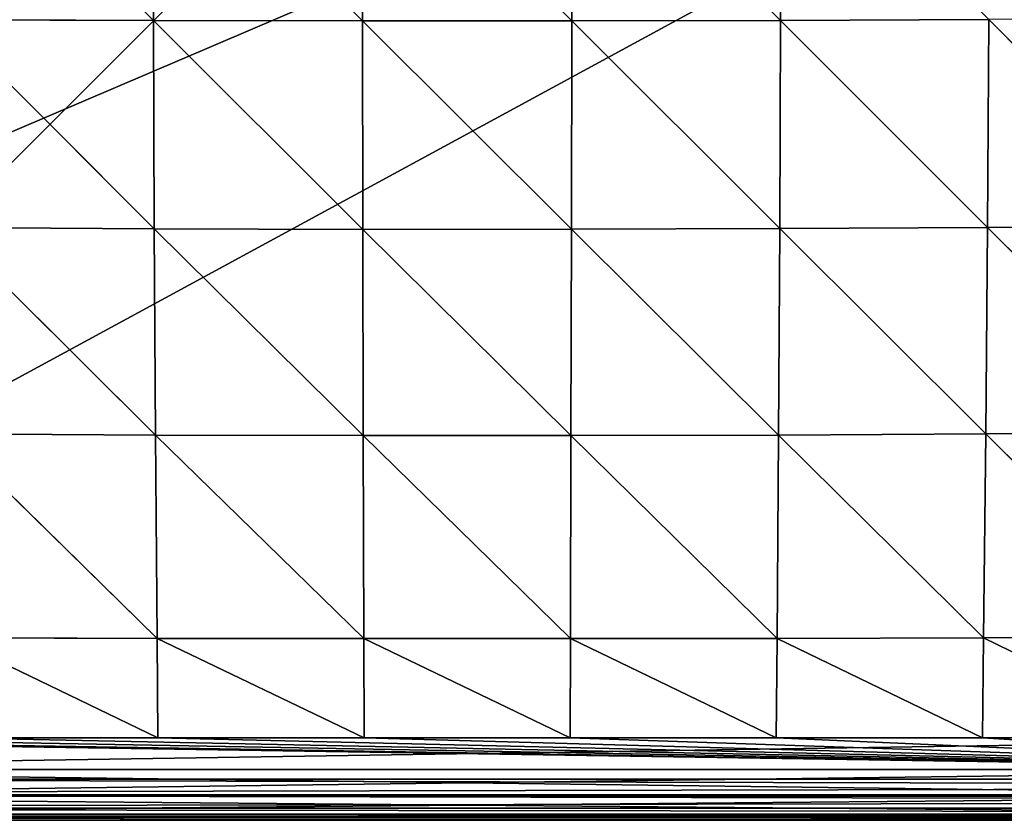
# Model space of a CAD drawing. Extents: x -4 to 243, y 35 to 473.
# Drawn here: x 160 to 172, y 35 to 45 of the extents above; entities that cross this region are included whole.
import ezdxf

# ---------------------------------------------------------------- set-up
doc = ezdxf.new("R2010")
doc.units = 0
doc.header["$MEASUREMENT"] = 0
doc.layers.get('0').update_dxf_attribs({"color": 13, "linetype": 'CONTINUOUS'})

# ---------------------------------------------------------------- blocks, each defined once
blk = doc.blocks.new('GROUP_45')
for p, q in [((7.165, 13.234, 7.385), (9.695, 10.696, 7.526)), ((9.691, 13.23, 7.636), (12.23, 10.691, 7.636)), ((9.691, 13.23, 7.636), (9.695, 10.696, 7.526)), ((12.228, 13.229, 7.756), (14.768, 10.692, 7.636)), ((12.228, 13.229, 7.756), (12.23, 10.691, 7.636)), ((14.77, 13.229, 7.756), (14.768, 10.692, 7.636)), ((14.77, 13.229, 7.756), (17.302, 10.697, 7.526)), ((17.308, 13.232, 7.636), (17.302, 10.697, 7.526)), ((7.172, 10.706, 7.296), (9.705, 8.172, 7.295)), ((9.695, 10.696, 7.526), (7.172, 10.706, 7.296)), ((9.695, 10.696, 7.526), (9.705, 8.172, 7.295)), ((9.695, 10.696, 7.526), (12.233, 8.165, 7.384)), ((12.23, 10.691, 7.636), (9.695, 10.696, 7.526)), ((14.768, 10.692, 7.636), (12.23, 10.691, 7.636)), ((12.23, 10.691, 7.636), (14.764, 8.166, 7.384)), ((12.23, 10.691, 7.636), (12.233, 8.165, 7.384)), ((14.768, 10.692, 7.636), (14.764, 8.166, 7.384)), ((17.302, 10.697, 7.526), (14.768, 10.692, 7.636)), ((14.768, 10.692, 7.636), (17.292, 8.174, 7.296)), ((17.302, 10.697, 7.526), (17.292, 8.174, 7.296)), ((19.826, 10.708, 7.296), (17.302, 10.697, 7.526)), ((17.302, 10.697, 7.526), (19.811, 8.189, 7.108)), ((19.826, 10.708, 7.296), (19.811, 8.189, 7.108)), ((19.826, 10.708, 7.296), (22.314, 8.21, 6.798)), ((9.705, 8.172, 7.295), (7.186, 8.187, 7.107)), ((7.186, 8.187, 7.107), (9.72, 5.671, 6.923)), ((9.705, 8.172, 7.295), (9.72, 5.671, 6.923)), ((9.705, 8.172, 7.295), (12.239, 5.664, 6.981)), ((12.233, 8.165, 7.384), (9.705, 8.172, 7.295)), ((14.764, 8.166, 7.384), (12.233, 8.165, 7.384)), ((12.233, 8.165, 7.384), (14.759, 5.664, 6.981)), ((12.233, 8.165, 7.384), (12.239, 5.664, 6.981)), ((14.764, 8.166, 7.384), (14.759, 5.664, 6.981)), ((17.292, 8.174, 7.296), (14.764, 8.166, 7.384)), ((14.764, 8.166, 7.384), (17.277, 5.671, 6.923)), ((17.292, 8.174, 7.296), (17.277, 5.671, 6.923)), ((19.811, 8.189, 7.108), (17.292, 8.174, 7.296)), ((17.292, 8.174, 7.296), (19.79, 5.686, 6.798)), ((19.811, 8.189, 7.108), (19.79, 5.686, 6.798)), ((22.314, 8.21, 6.798), (19.811, 8.189, 7.108)), ((19.811, 8.189, 7.108), (22.292, 5.707, 6.587)), ((9.72, 5.671, 6.923), (7.208, 5.685, 6.798)), ((7.208, 5.685, 6.798), (9.739, 3.206, 6.375)), ((9.72, 5.671, 6.923), (9.739, 3.206, 6.375)), ((12.239, 5.664, 6.981), (9.72, 5.671, 6.923)), ((9.72, 5.671, 6.923), (12.246, 3.203, 6.395)), ((12.239, 5.664, 6.981), (14.753, 3.203, 6.395)), ((14.759, 5.664, 6.981), (12.239, 5.664, 6.981)), ((12.239, 5.664, 6.981), (12.246, 3.203, 6.395)), ((14.759, 5.664, 6.981), (14.753, 3.203, 6.395)), ((17.277, 5.671, 6.923), (14.759, 5.664, 6.981)), ((14.759, 5.664, 6.981), (17.259, 3.206, 6.375)), ((17.277, 5.671, 6.923), (17.259, 3.206, 6.375)), ((19.79, 5.686, 6.798), (17.277, 5.671, 6.923)), ((17.277, 5.671, 6.923), (19.764, 3.214, 6.331)), ((19.79, 5.686, 6.798), (19.764, 3.214, 6.331)), ((22.292, 5.707, 6.587), (19.79, 5.686, 6.798)), ((19.79, 5.686, 6.798), (22.266, 3.225, 6.254)), ((22.266, 3.225, 6.254), (19.764, 3.214, 6.331)), ((9.739, 3.206, 6.375), (7.234, 3.214, 6.331)), ((7.234, 3.214, 6.331), (9.75, 2, 6)), ((9.739, 3.206, 6.375), (12.25, 2, 6)), ((9.739, 3.206, 6.375), (9.75, 2, 6)), ((12.246, 3.203, 6.395), (9.739, 3.206, 6.375)), ((14.753, 3.203, 6.395), (12.246, 3.203, 6.395)), ((12.246, 3.203, 6.395), (14.75, 2, 6)), ((12.246, 3.203, 6.395), (12.25, 2, 6)), ((14.753, 3.203, 6.395), (14.75, 2, 6)), ((17.259, 3.206, 6.375), (14.753, 3.203, 6.395)), ((14.753, 3.203, 6.395), (17.25, 2, 6)), ((17.259, 3.206, 6.375), (17.25, 2, 6)), ((19.764, 3.214, 6.331), (17.259, 3.206, 6.375)), ((17.259, 3.206, 6.375), (19.75, 2, 6)), ((19.764, 3.214, 6.331), (19.75, 2, 6)), ((19.764, 3.214, 6.331), (22.25, 2, 6)), ((1, 2), (26, 2)), ((7.25, 2, 6), (9.75, 2, 6)), ((9.75, 2, 6), (12.25, 2, 6)), ((12.25, 2, 6), (14.75, 2, 6)), ((14.75, 2, 6), (17.25, 2, 6)), ((17.25, 2, 6), (19.75, 2, 6)), ((19.75, 2, 6), (22.25, 2, 6)), ((26, 1.617, 0.076), (1, 1.617, 0.076)), ((26, 1.617, 5.924), (1, 1.617, 5.924)), ((26, 1.293, 0.293), (1, 1.293, 0.293)), ((26, 1.293, 5.707), (1, 1.293, 5.707)), ((26, 1.076, 0.617), (1, 1.076, 0.617)), ((26, 1.076, 5.383), (1, 1.076, 5.383)), ((26, 1, 1), (1, 1, 1)), ((26, 1, 5), (1, 1, 5))]:
    blk.add_line(p, q)
mesh = blk.add_polyface()
corners = [(26, 27), (1, 2), (1, 27), (26, 2)]
mesh.append_faces([[corners[k] for k in face] for face in [(0, 1, 2), (1, 0, 3)]], dxfattribs={"vtx0": -1})
mesh = blk.add_polyface()
corners = [(9.695, 10.696, 7.526), (7.165, 13.234, 7.385), (7.172, 10.706, 7.296)]
mesh.append_faces([[corners[k] for k in face] for face in [(0, 1, 2)]])
mesh = blk.add_polyface()
corners = [(9.695, 10.696, 7.526), (9.691, 13.23, 7.636), (7.165, 13.234, 7.385)]
mesh.append_faces([[corners[k] for k in face] for face in [(0, 1, 2)]])
mesh = blk.add_polyface()
corners = [(12.23, 10.691, 7.636), (12.228, 13.229, 7.756), (9.691, 13.23, 7.636)]
mesh.append_faces([[corners[k] for k in face] for face in [(0, 1, 2)]])
mesh = blk.add_polyface()
corners = [(12.23, 10.691, 7.636), (9.691, 13.23, 7.636), (9.695, 10.696, 7.526)]
mesh.append_faces([[corners[k] for k in face] for face in [(0, 1, 2)]])
mesh = blk.add_polyface()
corners = [(14.768, 10.692, 7.636), (12.228, 13.229, 7.756), (12.23, 10.691, 7.636)]
mesh.append_faces([[corners[k] for k in face] for face in [(0, 1, 2)]])
mesh = blk.add_polyface()
corners = [(14.77, 13.229, 7.756), (12.228, 13.229, 7.756), (14.768, 10.692, 7.636)]
mesh.append_faces([[corners[k] for k in face] for face in [(0, 1, 2)]])
mesh = blk.add_polyface()
corners = [(17.302, 10.697, 7.526), (14.77, 13.229, 7.756), (14.768, 10.692, 7.636)]
mesh.append_faces([[corners[k] for k in face] for face in [(0, 1, 2)]])
mesh = blk.add_polyface()
corners = [(17.308, 13.232, 7.636), (14.77, 13.229, 7.756), (17.302, 10.697, 7.526)]
mesh.append_faces([[corners[k] for k in face] for face in [(0, 1, 2)]])
mesh = blk.add_polyface()
corners = [(19.826, 10.708, 7.296), (17.308, 13.232, 7.636), (17.302, 10.697, 7.526)]
mesh.append_faces([[corners[k] for k in face] for face in [(0, 1, 2)]])
mesh = blk.add_polyface()
corners = [(9.705, 8.172, 7.295), (9.695, 10.696, 7.526), (7.172, 10.706, 7.296)]
mesh.append_faces([[corners[k] for k in face] for face in [(0, 1, 2)]])
mesh = blk.add_polyface()
corners = [(9.705, 8.172, 7.295), (7.172, 10.706, 7.296), (7.186, 8.187, 7.107)]
mesh.append_faces([[corners[k] for k in face] for face in [(0, 1, 2)]])
mesh = blk.add_polyface()
corners = [(12.233, 8.165, 7.384), (12.23, 10.691, 7.636), (9.695, 10.696, 7.526)]
mesh.append_faces([[corners[k] for k in face] for face in [(0, 1, 2)]])
mesh = blk.add_polyface()
corners = [(12.233, 8.165, 7.384), (9.695, 10.696, 7.526), (9.705, 8.172, 7.295)]
mesh.append_faces([[corners[k] for k in face] for face in [(0, 1, 2)]])
mesh = blk.add_polyface()
corners = [(14.768, 10.692, 7.636), (12.23, 10.691, 7.636), (14.764, 8.166, 7.384)]
mesh.append_faces([[corners[k] for k in face] for face in [(0, 1, 2)]])
mesh = blk.add_polyface()
corners = [(14.764, 8.166, 7.384), (12.23, 10.691, 7.636), (12.233, 8.165, 7.384)]
mesh.append_faces([[corners[k] for k in face] for face in [(0, 1, 2)]])
mesh = blk.add_polyface()
corners = [(17.292, 8.174, 7.296), (14.768, 10.692, 7.636), (14.764, 8.166, 7.384)]
mesh.append_faces([[corners[k] for k in face] for face in [(0, 1, 2)]])
mesh = blk.add_polyface()
corners = [(17.302, 10.697, 7.526), (14.768, 10.692, 7.636), (17.292, 8.174, 7.296)]
mesh.append_faces([[corners[k] for k in face] for face in [(0, 1, 2)]])
mesh = blk.add_polyface()
corners = [(19.811, 8.189, 7.108), (17.302, 10.697, 7.526), (17.292, 8.174, 7.296)]
mesh.append_faces([[corners[k] for k in face] for face in [(0, 1, 2)]])
mesh = blk.add_polyface()
corners = [(19.826, 10.708, 7.296), (17.302, 10.697, 7.526), (19.811, 8.189, 7.108)]
mesh.append_faces([[corners[k] for k in face] for face in [(0, 1, 2)]])
mesh = blk.add_polyface()
corners = [(22.314, 8.21, 6.798), (19.826, 10.708, 7.296), (19.811, 8.189, 7.108)]
mesh.append_faces([[corners[k] for k in face] for face in [(0, 1, 2)]])
mesh = blk.add_polyface()
corners = [(22.328, 10.723, 6.923), (19.826, 10.708, 7.296), (22.314, 8.21, 6.798)]
mesh.append_faces([[corners[k] for k in face] for face in [(0, 1, 2)]])
mesh = blk.add_polyface()
corners = [(9.72, 5.671, 6.923), (9.705, 8.172, 7.295), (7.186, 8.187, 7.107)]
mesh.append_faces([[corners[k] for k in face] for face in [(0, 1, 2)]])
mesh = blk.add_polyface()
corners = [(9.72, 5.671, 6.923), (7.186, 8.187, 7.107), (7.208, 5.685, 6.798)]
mesh.append_faces([[corners[k] for k in face] for face in [(0, 1, 2)]])
mesh = blk.add_polyface()
corners = [(12.239, 5.664, 6.981), (9.705, 8.172, 7.295), (9.72, 5.671, 6.923)]
mesh.append_faces([[corners[k] for k in face] for face in [(0, 1, 2)]])
mesh = blk.add_polyface()
corners = [(12.239, 5.664, 6.981), (12.233, 8.165, 7.384), (9.705, 8.172, 7.295)]
mesh.append_faces([[corners[k] for k in face] for face in [(0, 1, 2)]])
mesh = blk.add_polyface()
corners = [(14.764, 8.166, 7.384), (12.233, 8.165, 7.384), (14.759, 5.664, 6.981)]
mesh.append_faces([[corners[k] for k in face] for face in [(0, 1, 2)]])
mesh = blk.add_polyface()
corners = [(14.759, 5.664, 6.981), (12.233, 8.165, 7.384), (12.239, 5.664, 6.981)]
mesh.append_faces([[corners[k] for k in face] for face in [(0, 1, 2)]])
mesh = blk.add_polyface()
corners = [(17.277, 5.671, 6.923), (14.764, 8.166, 7.384), (14.759, 5.664, 6.981)]
mesh.append_faces([[corners[k] for k in face] for face in [(0, 1, 2)]])
mesh = blk.add_polyface()
corners = [(17.292, 8.174, 7.296), (14.764, 8.166, 7.384), (17.277, 5.671, 6.923)]
mesh.append_faces([[corners[k] for k in face] for face in [(0, 1, 2)]])
mesh = blk.add_polyface()
corners = [(19.79, 5.686, 6.798), (17.292, 8.174, 7.296), (17.277, 5.671, 6.923)]
mesh.append_faces([[corners[k] for k in face] for face in [(0, 1, 2)]])
mesh = blk.add_polyface()
corners = [(19.811, 8.189, 7.108), (17.292, 8.174, 7.296), (19.79, 5.686, 6.798)]
mesh.append_faces([[corners[k] for k in face] for face in [(0, 1, 2)]])
mesh = blk.add_polyface()
corners = [(22.292, 5.707, 6.587), (19.811, 8.189, 7.108), (19.79, 5.686, 6.798)]
mesh.append_faces([[corners[k] for k in face] for face in [(0, 1, 2)]])
mesh = blk.add_polyface()
corners = [(22.314, 8.21, 6.798), (19.811, 8.189, 7.108), (22.292, 5.707, 6.587)]
mesh.append_faces([[corners[k] for k in face] for face in [(0, 1, 2)]])
mesh = blk.add_polyface()
corners = [(9.739, 3.206, 6.375), (9.72, 5.671, 6.923), (7.208, 5.685, 6.798)]
mesh.append_faces([[corners[k] for k in face] for face in [(0, 1, 2)]])
mesh = blk.add_polyface()
corners = [(9.739, 3.206, 6.375), (7.208, 5.685, 6.798), (7.234, 3.214, 6.331)]
mesh.append_faces([[corners[k] for k in face] for face in [(0, 1, 2)]])
mesh = blk.add_polyface()
corners = [(12.246, 3.203, 6.395), (12.239, 5.664, 6.981), (9.72, 5.671, 6.923)]
mesh.append_faces([[corners[k] for k in face] for face in [(0, 1, 2)]])
mesh = blk.add_polyface()
corners = [(12.246, 3.203, 6.395), (9.72, 5.671, 6.923), (9.739, 3.206, 6.375)]
mesh.append_faces([[corners[k] for k in face] for face in [(0, 1, 2)]])
mesh = blk.add_polyface()
corners = [(14.759, 5.664, 6.981), (12.239, 5.664, 6.981), (14.753, 3.203, 6.395)]
mesh.append_faces([[corners[k] for k in face] for face in [(0, 1, 2)]])
mesh = blk.add_polyface()
corners = [(14.753, 3.203, 6.395), (12.239, 5.664, 6.981), (12.246, 3.203, 6.395)]
mesh.append_faces([[corners[k] for k in face] for face in [(0, 1, 2)]])
mesh = blk.add_polyface()
corners = [(17.259, 3.206, 6.375), (14.759, 5.664, 6.981), (14.753, 3.203, 6.395)]
mesh.append_faces([[corners[k] for k in face] for face in [(0, 1, 2)]])
mesh = blk.add_polyface()
corners = [(17.277, 5.671, 6.923), (14.759, 5.664, 6.981), (17.259, 3.206, 6.375)]
mesh.append_faces([[corners[k] for k in face] for face in [(0, 1, 2)]])
mesh = blk.add_polyface()
corners = [(19.764, 3.214, 6.331), (17.277, 5.671, 6.923), (17.259, 3.206, 6.375)]
mesh.append_faces([[corners[k] for k in face] for face in [(0, 1, 2)]])
mesh = blk.add_polyface()
corners = [(19.79, 5.686, 6.798), (17.277, 5.671, 6.923), (19.764, 3.214, 6.331)]
mesh.append_faces([[corners[k] for k in face] for face in [(0, 1, 2)]])
mesh = blk.add_polyface()
corners = [(22.266, 3.225, 6.254), (19.79, 5.686, 6.798), (19.764, 3.214, 6.331)]
mesh.append_faces([[corners[k] for k in face] for face in [(0, 1, 2)]])
mesh = blk.add_polyface()
corners = [(22.292, 5.707, 6.587), (19.79, 5.686, 6.798), (22.266, 3.225, 6.254)]
mesh.append_faces([[corners[k] for k in face] for face in [(0, 1, 2)]])
mesh = blk.add_polyface()
corners = [(22.266, 3.225, 6.254), (19.764, 3.214, 6.331), (22.25, 2, 6)]
mesh.append_faces([[corners[k] for k in face] for face in [(0, 1, 2)]])
mesh = blk.add_polyface()
corners = [(9.75, 2, 6), (7.234, 3.214, 6.331), (7.25, 2, 6)]
mesh.append_faces([[corners[k] for k in face] for face in [(0, 1, 2)]])
mesh = blk.add_polyface()
corners = [(9.75, 2, 6), (9.739, 3.206, 6.375), (7.234, 3.214, 6.331)]
mesh.append_faces([[corners[k] for k in face] for face in [(0, 1, 2)]])
mesh = blk.add_polyface()
corners = [(12.25, 2, 6), (9.739, 3.206, 6.375), (9.75, 2, 6)]
mesh.append_faces([[corners[k] for k in face] for face in [(0, 1, 2)]])
mesh = blk.add_polyface()
corners = [(12.25, 2, 6), (12.246, 3.203, 6.395), (9.739, 3.206, 6.375)]
mesh.append_faces([[corners[k] for k in face] for face in [(0, 1, 2)]])
mesh = blk.add_polyface()
corners = [(14.753, 3.203, 6.395), (12.246, 3.203, 6.395), (14.75, 2, 6)]
mesh.append_faces([[corners[k] for k in face] for face in [(0, 1, 2)]])
mesh = blk.add_polyface()
corners = [(14.75, 2, 6), (12.246, 3.203, 6.395), (12.25, 2, 6)]
mesh.append_faces([[corners[k] for k in face] for face in [(0, 1, 2)]])
mesh = blk.add_polyface()
corners = [(17.25, 2, 6), (14.753, 3.203, 6.395), (14.75, 2, 6)]
mesh.append_faces([[corners[k] for k in face] for face in [(0, 1, 2)]])
mesh = blk.add_polyface()
corners = [(17.259, 3.206, 6.375), (14.753, 3.203, 6.395), (17.25, 2, 6)]
mesh.append_faces([[corners[k] for k in face] for face in [(0, 1, 2)]])
mesh = blk.add_polyface()
corners = [(19.75, 2, 6), (17.259, 3.206, 6.375), (17.25, 2, 6)]
mesh.append_faces([[corners[k] for k in face] for face in [(0, 1, 2)]])
mesh = blk.add_polyface()
corners = [(19.764, 3.214, 6.331), (17.259, 3.206, 6.375), (19.75, 2, 6)]
mesh.append_faces([[corners[k] for k in face] for face in [(0, 1, 2)]])
mesh = blk.add_polyface()
corners = [(22.25, 2, 6), (19.764, 3.214, 6.331), (19.75, 2, 6)]
mesh.append_faces([[corners[k] for k in face] for face in [(0, 1, 2)]])
mesh = blk.add_polyface()
corners = [(26, 2), (1, 1.617, 0.076), (1, 2), (26, 1.617, 0.076)]
mesh.append_faces([[corners[k] for k in face] for face in [(0, 1, 2), (1, 0, 3)]], dxfattribs={"vtx0": -1})
mesh = blk.add_polyface()
corners = [(26, 1.617, 5.924), (1, 2, 6), (1, 1.617, 5.924), (2.25, 2, 6), (4.75, 2, 6), (7.25, 2, 6), (9.75, 2, 6), (12.25, 2, 6), (14.75, 2, 6), (17.25, 2, 6), (19.75, 2, 6), (22.25, 2, 6), (24.75, 2, 6), (26, 2, 6)]
mesh.append_faces([[corners[k] for k in face] for face in [(0, 1, 2), (12, 0, 13)]], dxfattribs={"vtx0": -1})
mesh.append_faces([[corners[k] for k in face] for face in [(1, 0, 3), (3, 0, 4), (4, 0, 5), (5, 0, 6), (6, 0, 7), (7, 0, 8), (8, 0, 9), (9, 0, 10), (10, 0, 11), (11, 0, 12)]], dxfattribs={"vtx0": -1, "vtx1": -1})
mesh = blk.add_polyface()
corners = [(26, 1.617, 0.076), (1, 1.293, 0.293), (1, 1.617, 0.076), (26, 1.293, 0.293)]
mesh.append_faces([[corners[k] for k in face] for face in [(0, 1, 2), (1, 0, 3)]], dxfattribs={"vtx0": -1})
mesh = blk.add_polyface()
corners = [(26, 1.293, 5.707), (1, 1.617, 5.924), (1, 1.293, 5.707), (26, 1.617, 5.924)]
mesh.append_faces([[corners[k] for k in face] for face in [(0, 1, 2), (1, 0, 3)]], dxfattribs={"vtx0": -1})
mesh = blk.add_polyface()
corners = [(26, 1.076, 0.617), (1, 1.293, 0.293), (26, 1.293, 0.293), (1, 1.076, 0.617)]
mesh.append_faces([[corners[k] for k in face] for face in [(0, 1, 2), (1, 0, 3)]], dxfattribs={"vtx0": -1})
mesh = blk.add_polyface()
corners = [(26, 1.293, 5.707), (1, 1.076, 5.383), (26, 1.076, 5.383), (1, 1.293, 5.707)]
mesh.append_faces([[corners[k] for k in face] for face in [(0, 1, 2), (1, 0, 3)]], dxfattribs={"vtx0": -1})
mesh = blk.add_polyface()
corners = [(26, 1, 1), (1, 1.076, 0.617), (26, 1.076, 0.617), (1, 1, 1)]
mesh.append_faces([[corners[k] for k in face] for face in [(0, 1, 2), (1, 0, 3)]], dxfattribs={"vtx0": -1})
mesh = blk.add_polyface()
corners = [(26, 1.076, 5.383), (1, 1, 5), (26, 1, 5), (1, 1.076, 5.383)]
mesh.append_faces([[corners[k] for k in face] for face in [(0, 1, 2), (1, 0, 3)]], dxfattribs={"vtx0": -1})
mesh = blk.add_polyface()
corners = [(26, 1, 5), (1, 1, 1), (26, 1, 1), (1, 1, 5)]
mesh.append_faces([[corners[k] for k in face] for face in [(0, 1, 2), (1, 0, 3)]], dxfattribs={"vtx0": -1})
blk = doc.blocks.new('GROUP_58')
for p, q in [((83, 0.5), (-6, 0.5)), ((83, 0.5, 4.5), (5.037, 0.5, 4.5)), ((83, 0.309, 0.038), (-6, 0.309, 0.038)), ((83, 0.309, 4.462), (5.037, 0.309, 4.462)), ((83, 0.146, 0.146), (-6, 0.146, 0.146)), ((83, 0.146, 4.354), (5.037, 0.146, 4.354)), ((83, 0.038, 0.309), (-6, 0.038, 0.309)), ((-6, 0, 0.5), (83, 0, 0.5)), ((83, 0.038, 4.191), (5.037, 0.038, 4.191)), ((5.037, 0, 4), (83, 0, 4))]:
    blk.add_line(p, q)
mesh = blk.add_polyface()
corners = [(83, 38.5), (-6, 0.5), (-6, 38.5), (83, 0.5)]
mesh.append_faces([[corners[k] for k in face] for face in [(0, 1, 2), (1, 0, 3)]], dxfattribs={"vtx0": -1})
mesh = blk.add_polyface()
corners = [(-4.037, 0.5, 25), (-6, 38.5, 25), (-6, 0.5, 25), (-4.037, 35.268, 25), (-3.94, 35.754, 25), (-3.665, 36.165, 25), (-3.254, 36.44, 25), (-2.768, 36.537, 25), (59, 38.5, 25), (59, 36.537, 25)]
mesh.append_faces([[corners[k] for k in face] for face in [(0, 1, 2), (8, 7, 9)]], dxfattribs={"vtx0": -1})
mesh.append_faces([[corners[k] for k in face] for face in [(1, 7, 8)]], dxfattribs={"vtx0": -1, "vtx1": -1})
mesh.append_faces([[corners[k] for k in face] for face in [(1, 0, 3), (1, 3, 4), (1, 4, 5), (1, 5, 6), (1, 6, 7)]], dxfattribs={"vtx0": -1, "vtx2": -1})
mesh = blk.add_polyface()
corners = [(83, 0.5, 4.5), (5.037, 27.268, 4.5), (5.037, 0.5, 4.5), (5.052, 27.343, 4.5), (5.094, 27.406, 4.5), (5.157, 27.448, 4.5), (5.232, 27.463, 4.5), (59, 27.463, 4.5), (59.383, 27.56, 4.5), (59.707, 27.835, 4.5), (59.924, 28.246, 4.5), (60, 28.732, 4.5), (60, 38.5, 4.5), (83, 38.5, 4.5)]
mesh.append_faces([[corners[k] for k in face] for face in [(0, 1, 2), (12, 0, 13)]], dxfattribs={"vtx0": -1})
mesh.append_faces([[corners[k] for k in face] for face in [(1, 0, 3), (3, 0, 4), (4, 0, 5), (5, 0, 6), (6, 0, 7), (7, 0, 8), (8, 0, 9), (9, 0, 10), (10, 0, 11), (11, 0, 12)]], dxfattribs={"vtx0": -1, "vtx1": -1})
mesh = blk.add_polyface()
corners = [(83, 0.5), (-6, 0.309, 0.038), (-6, 0.5), (83, 0.309, 0.038)]
mesh.append_faces([[corners[k] for k in face] for face in [(0, 1, 2), (1, 0, 3)]], dxfattribs={"vtx0": -1})
mesh = blk.add_polyface()
corners = [(83, 0.309, 4.462), (5.037, 0.5, 4.5), (5.037, 0.309, 4.462), (83, 0.5, 4.5)]
mesh.append_faces([[corners[k] for k in face] for face in [(0, 1, 2), (1, 0, 3)]], dxfattribs={"vtx0": -1})
mesh = blk.add_polyface()
corners = [(83, 0.309, 0.038), (-6, 0.146, 0.146), (-6, 0.309, 0.038), (83, 0.146, 0.146)]
mesh.append_faces([[corners[k] for k in face] for face in [(0, 1, 2), (1, 0, 3)]], dxfattribs={"vtx0": -1})
mesh = blk.add_polyface()
corners = [(83, 0.146, 4.354), (5.037, 0.309, 4.462), (5.037, 0.146, 4.354), (83, 0.309, 4.462)]
mesh.append_faces([[corners[k] for k in face] for face in [(0, 1, 2), (1, 0, 3)]], dxfattribs={"vtx0": -1})
mesh = blk.add_polyface()
corners = [(83, 0.038, 0.309), (-6, 0.146, 0.146), (83, 0.146, 0.146), (-6, 0.038, 0.309)]
mesh.append_faces([[corners[k] for k in face] for face in [(0, 1, 2), (1, 0, 3)]], dxfattribs={"vtx0": -1})
mesh = blk.add_polyface()
corners = [(83, 0.146, 4.354), (5.037, 0.038, 4.191), (83, 0.038, 4.191), (5.037, 0.146, 4.354)]
mesh.append_faces([[corners[k] for k in face] for face in [(0, 1, 2), (1, 0, 3)]], dxfattribs={"vtx0": -1})
mesh = blk.add_polyface()
corners = [(83, 0, 0.5), (-6, 0.038, 0.309), (83, 0.038, 0.309), (-6, 0, 0.5)]
mesh.append_faces([[corners[k] for k in face] for face in [(0, 1, 2), (1, 0, 3)]], dxfattribs={"vtx0": -1})
mesh = blk.add_polyface()
corners = [(83, 0, 4), (-6, 0, 0.5), (83, 0, 0.5), (5.037, 0, 4), (4.676, 0, 4.062), (4.322, 0, 4.24), (4.028, 0, 4.505), (3.839, 0, 4.818), (-6, 0, 24.5), (-3.842, 0, 24.5)]
mesh.append_faces([[corners[k] for k in face] for face in [(0, 1, 2), (8, 7, 9)]], dxfattribs={"vtx0": -1})
mesh.append_faces([[corners[k] for k in face] for face in [(1, 7, 8)]], dxfattribs={"vtx0": -1, "vtx1": -1})
mesh.append_faces([[corners[k] for k in face] for face in [(1, 0, 3), (1, 3, 4), (1, 4, 5), (1, 5, 6), (1, 6, 7)]], dxfattribs={"vtx0": -1, "vtx2": -1})
mesh = blk.add_polyface()
corners = [(83, 0.038, 4.191), (5.037, 0, 4), (83, 0, 4), (5.037, 0.038, 4.191)]
mesh.append_faces([[corners[k] for k in face] for face in [(0, 1, 2), (1, 0, 3)]], dxfattribs={"vtx0": -1})
blk = doc.blocks.new('GROUP_53')
for p, q in [((0, 0), (89, 0)), ((9.5, 0, -1.5), (79.5, 0, -1.5))]:
    blk.add_line(p, q)
mesh = blk.add_polyface()
corners = [(89, 0), (0, 38), (0, 0), (89, 38)]
mesh.append_faces([[corners[k] for k in face] for face in [(0, 1, 2), (1, 0, 3)]], dxfattribs={"vtx0": -1})
mesh = blk.add_polyface()
corners = [(79.5, 38, -1.5), (9.5, 0, -1.5), (9.5, 38, -1.5), (79.5, 0, -1.5)]
mesh.append_faces([[corners[k] for k in face] for face in [(0, 1, 2), (1, 0, 3)]], dxfattribs={"vtx0": -1})
mesh = blk.add_polyface()
corners = [(89, 0), (81, 0, -1.5), (89, 0, -1.5), (79.5, 0, -1.5), (9.5, 0, -1.5), (8, 0, -1.5), (0, 0, -1.5), (0, 0), (8, 0, -7), (9.5, 0, -7), (79.5, 0, -7), (81, 0, -7)]
mesh.append_faces([[corners[k] for k in face] for face in [(0, 1, 2), (6, 0, 7), (4, 8, 9), (1, 10, 11)]], dxfattribs={"vtx0": -1})
mesh.append_faces([[corners[k] for k in face] for face in [(3, 0, 4), (5, 0, 6), (8, 4, 5), (10, 1, 3)]], dxfattribs={"vtx0": -1, "vtx1": -1})
mesh.append_faces([[corners[k] for k in face] for face in [(1, 0, 3), (4, 0, 5)]], dxfattribs={"vtx0": -1, "vtx1": -1, "vtx2": -1})
blk = doc.blocks.new('GROUP_59')
for name, p in [('GROUP_58', (6.5, 0, 7)), ('GROUP_53', (0.5, 0.5, 7)), ('GROUP_45', (10.912, -1, 11.562))]:
    blk.add_blockref(name, p)

msp = doc.modelspace()

# ---------------------------------------------------------------- block references
msp.add_blockref('GROUP_59', (140.925, 35.153))

doc.saveas('drawing.dxf')
